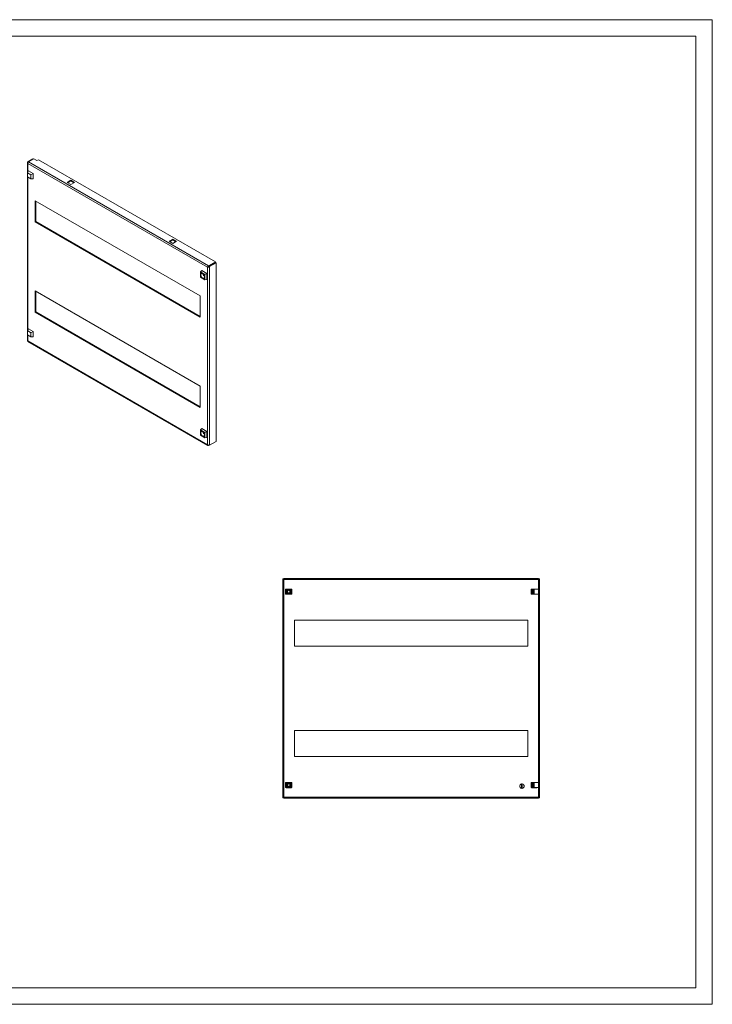
# Model space of a CAD drawing. Units: millimetres. Extents: x 1942 to 4465, y 687 to 2613.
# Drawn here: x 3211 to 4465, y 687 to 2469 of the extents above; entities that cross this region are included whole.
import ezdxf

# ---------------------------------------------------------------- set-up
doc = ezdxf.new("R2010")
doc.units = ezdxf.units.MM

msp = doc.modelspace()

# ---------------------------------------------------------------- linework, layer by layer
at = {"linetype": 'Continuous', "lineweight": 15}
for p, q in [((1942.028, 2468.916), (4465.028, 2468.916)), ((4465.028, 686.916), (4465.028, 2468.916)), ((2017.028, 2438.916), (4435.028, 2438.916)), ((4435.028, 716.916), (4435.028, 2438.916)), ((2017.028, 716.916), (4435.028, 716.916)), ((1942.028, 686.916), (4465.028, 686.916))]:
    msp.add_line(p, q, dxfattribs=at)
at = {"color": 7, "linetype": 'Continuous', "lineweight": 15}
for p, q in [((3225.216, 2210.35), (3225.216, 1888.021)), ((3225.875, 2211.779), (3235.245, 2217.187)), ((3226.742, 2211.278), (3225.875, 2211.779)), ((3236.659, 2217.188), (3227.29, 2211.779)), ((3553.266, 2023.597), (3227.29, 2211.779)), ((3235.245, 2217.187), (3235.951, 2216.779)), ((3242.316, 2213.922), (3236.659, 2217.188)), ((3245.144, 2215.555), (3242.316, 2213.922)), ((3565.463, 2030.639), (3245.144, 2215.555)), ((3227.042, 2195.351), (3225.243, 2191.935)), ((3225.243, 2191.935), (3231.607, 2188.262)), ((3225.243, 2184.587), (3225.243, 2191.935)), ((3551.498, 2020.944), (3225.875, 2208.921)), ((3227.042, 2195.351), (3235.465, 2190.489)), ((3231.607, 2180.913), (3225.243, 2184.587)), ((3235.465, 2190.489), (3231.607, 2188.262)), ((3231.607, 2188.262), (3231.607, 2180.913)), ((3235.465, 2180.763), (3231.607, 2180.913)), ((3235.465, 2190.489), (3235.465, 2180.763)), ((3297.116, 2174.326), (3303.834, 2178.204)), ((3303.834, 2170.449), (3297.116, 2174.326)), ((3303.834, 2176.98), (3298.177, 2173.714)), ((3303.834, 2178.204), (3310.551, 2174.326)), ((3303.834, 2176.98), (3303.834, 2178.204)), ((3309.491, 2173.714), (3303.834, 2176.98)), ((3310.551, 2174.326), (3303.834, 2170.449)), ((3239.487, 2141.252), (3537.886, 1968.99)), ((3239.487, 2102.875), (3239.487, 2141.252)), ((3240.548, 2103.487), (3240.548, 2140.64)), ((3240.548, 2103.487), (3239.487, 2102.875)), ((3537.886, 1930.612), (3239.487, 2102.875)), ((3537.886, 1931.837), (3240.548, 2103.487)), ((3481.671, 2067.785), (3488.389, 2071.663)), ((3488.389, 2063.907), (3481.671, 2067.785)), ((3488.389, 2070.438), (3482.732, 2067.173)), ((3488.389, 2071.663), (3495.106, 2067.785)), ((3488.389, 2071.663), (3488.389, 2070.438)), ((3494.045, 2067.173), (3488.389, 2070.438)), ((3495.106, 2067.785), (3488.389, 2063.907)), ((3538.334, 2012.308), (3540.715, 2014.716)), ((3549.907, 2009.41), (3540.715, 2014.716)), ((3551.498, 2020.944), (3552.413, 2021.472)), ((3551.498, 1699.635), (3551.498, 2020.944)), ((3552.693, 2021.644), (3552.413, 2021.472)), ((3565.463, 2030.639), (3553.266, 2023.597)), ((3565.463, 2029.414), (3553.266, 2022.372)), ((3553.266, 2022.372), (3553.266, 2023.597)), ((3553.619, 2022.576), (3565.817, 2029.618)), ((3554.68, 2021.964), (3553.619, 2022.576)), ((3554.68, 2021.964), (3566.878, 2029.005)), ((3554.68, 1698.614), (3554.68, 2021.964)), ((3565.463, 2029.414), (3565.463, 2030.639)), ((3566.878, 2029.005), (3565.817, 2029.618)), ((3566.878, 1705.656), (3566.878, 2029.005)), ((3538.334, 2012.308), (3546.631, 2007.518)), ((3538.334, 2002.727), (3538.334, 2012.308)), ((3546.631, 1997.938), (3538.334, 2002.727)), ((3546.631, 2007.518), (3549.907, 2009.41)), ((3546.631, 2007.518), (3546.631, 1997.938)), ((3546.631, 1997.938), (3549.907, 1998.795)), ((3549.907, 1998.795), (3549.907, 2009.41)), ((3239.487, 1977.944), (3537.886, 1805.682)), ((3239.487, 1939.566), (3239.487, 1977.944)), ((3240.548, 1940.179), (3240.548, 1977.331)), ((3537.886, 1968.99), (3537.886, 1930.612)), ((3240.548, 1940.179), (3239.487, 1939.566)), ((3537.886, 1767.304), (3239.487, 1939.566)), ((3537.886, 1768.529), (3240.548, 1940.179)), ((3227.042, 1909.562), (3225.243, 1906.146)), ((3227.042, 1909.562), (3235.465, 1904.7)), ((3225.243, 1906.146), (3231.607, 1902.472)), ((3225.243, 1898.797), (3225.243, 1906.146)), ((3231.607, 1895.124), (3225.243, 1898.797)), ((3235.465, 1904.7), (3231.607, 1902.472)), ((3231.607, 1902.472), (3231.607, 1895.124)), ((3235.465, 1894.973), (3231.607, 1895.124)), ((3235.465, 1904.7), (3235.465, 1894.973)), ((3225.875, 1887.613), (3551.498, 1699.635)), ((3226.253, 1886.634), (3552.053, 1698.554)), ((3537.886, 1805.682), (3537.886, 1767.304)), ((3538.334, 1726.518), (3540.715, 1728.927)), ((3549.907, 1723.62), (3540.715, 1728.927)), ((3538.334, 1726.518), (3546.631, 1721.729)), ((3538.334, 1716.938), (3538.334, 1726.518)), ((3546.631, 1712.149), (3538.334, 1716.938)), ((3549.907, 1723.62), (3546.631, 1721.729)), ((3546.631, 1721.729), (3546.631, 1712.149)), ((3546.631, 1712.149), (3549.907, 1713.005)), ((3549.907, 1713.005), (3549.907, 1723.62)), ((3554.68, 1698.614), (3566.878, 1705.656)), ((3687.436, 1456.742), (3688.936, 1456.742)), ((3687.436, 1060.743), (3687.436, 1456.742)), ((3688.936, 1456.742), (3688.936, 1060.743)), ((3689.436, 1457.743), (4142.436, 1457.743)), ((3689.436, 1456.243), (3689.436, 1457.743)), ((4142.436, 1456.243), (3689.436, 1456.243)), ((3689.686, 1061.993), (3689.686, 1455.493)), ((3689.686, 1455.493), (4150.186, 1455.493)), ((4142.436, 1457.743), (4142.436, 1456.243)), ((4142.436, 1457.743), (4150.436, 1457.743)), ((4150.436, 1456.243), (4142.436, 1456.243)), ((4150.186, 1455.493), (4150.186, 1061.993)), ((4150.436, 1457.743), (4150.436, 1456.243)), ((4150.936, 1448.743), (4150.936, 1456.742)), ((4152.436, 1456.742), (4150.936, 1456.742)), ((4152.436, 1448.743), (4150.936, 1448.743)), ((4150.936, 1418.743), (4150.936, 1448.743)), ((4152.436, 1456.742), (4152.436, 1448.743)), ((4152.436, 1448.743), (4152.436, 1418.743)), ((3692.682, 1438.243), (3692.682, 1429.243)), ((3693.722, 1438.243), (3692.682, 1438.243)), ((3692.682, 1429.243), (3693.722, 1429.243)), ((3703.186, 1438.493), (3693.686, 1438.493)), ((3693.686, 1438.493), (3693.686, 1438.243)), ((3693.686, 1429.243), (3693.686, 1428.993)), ((3693.686, 1428.993), (3703.186, 1428.993)), ((3693.722, 1429.243), (3693.722, 1438.243)), ((3693.806, 1429.243), (3693.806, 1438.243)), ((3693.936, 1438.243), (3693.806, 1438.243)), ((3693.806, 1429.243), (3693.936, 1429.243)), ((3693.936, 1433.743), (3693.936, 1438.243)), ((3702.936, 1438.243), (3693.936, 1438.243)), ((3693.936, 1433.743), (3693.936, 1429.243)), ((3693.936, 1429.243), (3702.936, 1429.243)), ((3697.686, 1438.18), (3697.686, 1437.11)), ((3697.686, 1435.811), (3697.686, 1437.11)), ((3697.686, 1430.375), (3697.686, 1431.674)), ((3697.686, 1430.375), (3697.686, 1429.306)), ((3699.186, 1438.18), (3699.186, 1437.11)), ((3699.186, 1437.11), (3699.186, 1435.811)), ((3699.186, 1431.674), (3699.186, 1430.375)), ((3699.186, 1430.375), (3699.186, 1429.306)), ((3702.936, 1433.743), (3702.936, 1438.243)), ((3703.065, 1438.243), (3702.936, 1438.243)), ((3702.936, 1429.243), (3702.936, 1433.743)), ((3702.936, 1429.243), (3703.065, 1429.243)), ((3703.065, 1438.243), (3703.065, 1429.243)), ((3703.149, 1438.243), (3703.149, 1429.243)), ((3704.19, 1438.243), (3703.149, 1438.243)), ((3703.149, 1429.243), (3704.19, 1429.243)), ((3703.186, 1438.243), (3703.186, 1438.493)), ((3703.186, 1428.993), (3703.186, 1429.243)), ((3704.19, 1429.243), (3704.19, 1438.243)), ((4136.836, 1438.243), (4136.836, 1429.243)), ((4136.979, 1438.243), (4136.836, 1438.243)), ((4136.836, 1429.243), (4136.979, 1429.243)), ((4136.979, 1429.243), (4136.979, 1438.243)), ((4138.749, 1438.243), (4136.979, 1438.243)), ((4138.749, 1429.243), (4136.979, 1429.243)), ((4147.186, 1438.493), (4137.686, 1438.493)), ((4137.686, 1438.493), (4137.686, 1438.243)), ((4137.686, 1429.243), (4137.686, 1428.993)), ((4137.686, 1428.993), (4147.186, 1428.993)), ((4138.749, 1438.243), (4138.749, 1429.243)), ((4139.241, 1438.243), (4138.749, 1438.243)), ((4138.749, 1429.243), (4139.241, 1429.243)), ((4139.241, 1429.243), (4139.241, 1438.243)), ((4139.241, 1438.243), (4139.436, 1438.243)), ((4139.436, 1429.243), (4139.241, 1429.243)), ((4139.436, 1438.243), (4139.436, 1429.243)), ((4140.736, 1429.243), (4140.736, 1438.243)), ((4140.736, 1438.243), (4142.618, 1438.243)), ((4142.618, 1429.243), (4140.736, 1429.243)), ((4142.618, 1438.243), (4142.618, 1429.243)), ((4150.124, 1438.243), (4142.618, 1438.243)), ((4142.618, 1429.243), (4150.124, 1429.243)), ((4147.186, 1438.243), (4147.186, 1438.493)), ((4147.186, 1428.993), (4147.186, 1429.243)), ((4150.124, 1429.243), (4150.124, 1438.243)), ((4152.436, 1418.743), (4150.936, 1418.743)), ((4150.936, 1098.743), (4150.936, 1418.743)), ((4152.436, 1418.743), (4152.436, 1098.743)), ((4130.936, 1382.243), (3708.936, 1382.243)), ((3708.936, 1382.243), (3708.936, 1335.243)), ((4130.936, 1335.243), (4130.936, 1382.243)), ((3708.936, 1335.243), (4130.936, 1335.243)), ((4130.936, 1182.243), (3708.936, 1182.243)), ((3708.936, 1182.243), (3708.936, 1135.243)), ((4130.936, 1135.243), (4130.936, 1182.243)), ((3708.936, 1135.243), (4130.936, 1135.243)), ((3692.682, 1088.243), (3692.682, 1079.243)), ((3693.722, 1088.243), (3692.682, 1088.243)), ((3703.186, 1088.493), (3693.686, 1088.493)), ((3693.686, 1088.493), (3693.686, 1088.243)), ((3693.722, 1079.243), (3693.722, 1088.243)), ((3693.806, 1079.243), (3693.806, 1088.243)), ((3693.936, 1088.243), (3693.806, 1088.243)), ((3702.936, 1088.243), (3693.936, 1088.243)), ((3693.936, 1088.243), (3693.936, 1083.743)), ((3697.686, 1087.11), (3697.686, 1088.18)), ((3697.686, 1085.811), (3697.686, 1087.11)), ((3699.186, 1087.11), (3699.186, 1088.18)), ((3699.186, 1087.11), (3699.186, 1085.811)), ((3702.936, 1083.743), (3702.936, 1088.243)), ((3703.065, 1088.243), (3702.936, 1088.243)), ((3703.065, 1088.243), (3703.065, 1079.243)), ((3703.149, 1088.243), (3703.149, 1079.243)), ((3704.19, 1088.243), (3703.149, 1088.243)), ((3703.186, 1088.243), (3703.186, 1088.493)), ((3704.19, 1079.243), (3704.19, 1088.243)), ((4136.836, 1088.243), (4136.836, 1079.243)), ((4136.979, 1088.243), (4136.836, 1088.243)), ((4136.979, 1079.243), (4136.979, 1088.243)), ((4138.749, 1088.243), (4136.979, 1088.243)), ((4147.186, 1088.493), (4137.686, 1088.493)), ((4137.686, 1088.493), (4137.686, 1088.243)), ((4138.749, 1088.243), (4138.749, 1079.243)), ((4139.241, 1088.243), (4138.749, 1088.243)), ((4139.241, 1079.243), (4139.241, 1088.243)), ((4139.241, 1088.243), (4139.436, 1088.243)), ((4139.436, 1088.243), (4139.436, 1079.243)), ((4140.736, 1079.243), (4140.736, 1088.243)), ((4140.736, 1088.243), (4142.618, 1088.243)), ((4142.618, 1088.243), (4142.618, 1079.243)), ((4150.124, 1088.243), (4142.618, 1088.243)), ((4147.186, 1088.243), (4147.186, 1088.493)), ((4150.124, 1079.243), (4150.124, 1088.243)), ((4152.436, 1098.743), (4150.936, 1098.743)), ((4150.936, 1068.743), (4150.936, 1098.743)), ((4152.436, 1098.743), (4152.436, 1068.743)), ((3692.682, 1079.243), (3693.722, 1079.243)), ((3693.686, 1079.243), (3693.686, 1078.993)), ((3693.686, 1078.993), (3703.186, 1078.993)), ((3693.806, 1079.243), (3693.936, 1079.243)), ((3693.936, 1083.743), (3693.936, 1079.243)), ((3693.936, 1079.243), (3702.936, 1079.243)), ((3697.686, 1080.375), (3697.686, 1081.674)), ((3697.686, 1079.306), (3697.686, 1080.375)), ((3699.186, 1081.674), (3699.186, 1080.375)), ((3699.186, 1079.306), (3699.186, 1080.375)), ((3702.936, 1083.743), (3702.936, 1079.243)), ((3702.936, 1079.243), (3703.065, 1079.243)), ((3703.149, 1079.243), (3704.19, 1079.243)), ((3703.186, 1078.993), (3703.186, 1079.243)), ((4119.786, 1077.796), (4119.786, 1085.69)), ((4121.086, 1085.69), (4121.086, 1077.796)), ((4136.836, 1079.243), (4136.979, 1079.243)), ((4138.749, 1079.243), (4136.979, 1079.243)), ((4137.686, 1079.243), (4137.686, 1078.993)), ((4137.686, 1078.993), (4147.186, 1078.993)), ((4138.749, 1079.243), (4139.241, 1079.243)), ((4139.436, 1079.243), (4139.241, 1079.243)), ((4142.618, 1079.243), (4140.736, 1079.243)), ((4142.618, 1079.243), (4150.124, 1079.243)), ((4147.186, 1078.993), (4147.186, 1079.243)), ((3688.936, 1060.743), (3687.436, 1060.743)), ((3689.436, 1059.743), (3689.436, 1061.243)), ((3689.436, 1061.243), (4142.436, 1061.243)), ((4142.436, 1059.743), (3689.436, 1059.743)), ((4150.186, 1061.993), (3689.686, 1061.993)), ((4142.436, 1061.243), (4142.436, 1059.743)), ((4142.436, 1061.243), (4150.436, 1061.243)), ((4150.436, 1059.743), (4142.436, 1059.743)), ((4150.436, 1061.243), (4150.436, 1059.743)), ((4152.436, 1068.743), (4150.936, 1068.743)), ((4150.936, 1060.743), (4150.936, 1068.743)), ((4152.436, 1060.743), (4150.936, 1060.743)), ((4152.436, 1068.743), (4152.436, 1060.743))]:
    msp.add_line(p, q, dxfattribs=at)
at = {"color": 8, "linetype": 'Continuous', "lineweight": 15}
for p, q in [((3225.875, 2208.921), (3225.875, 2193.136)), ((3225.875, 2184.222), (3225.875, 1907.347)), ((3225.875, 1898.432), (3225.875, 1887.613))]:
    msp.add_line(p, q, dxfattribs=at)
at = {"color": 7, "linetype": 'Continuous', "lineweight": 15}
for centre, radius, start, end in [((3547.005, 2007.734), 3.453, 172.848411, 247.202874), ((3547.005, 1721.944), 3.453, 172.83664, 247.182404), ((3698.436, 1433.743), 4.5, 99.594068, 260.405932), ((3698.436, 1433.743), 4.713, 72.72664, 107.27336), ((3698.436, 1433.743), 4.713, 252.72664, 287.27336), ((3698.436, 1433.743), 4.5, 279.594068, 80.405932), ((3698.436, 1083.743), 4.5, 99.594068, 260.405932), ((3698.436, 1083.743), 4.713, 72.72664, 107.27336), ((3698.436, 1083.743), 4.5, 279.594068, 80.405932), ((3698.436, 1083.743), 4.713, 252.72664, 287.27336), ((4120.436, 1081.743), 4, 99.352035, 260.647965), ((4120.436, 1081.743), 4, 80.647965, 99.352035), ((4120.436, 1081.743), 4, 260.647965, 279.352035), ((4120.436, 1081.743), 4, 279.352035, 80.647965)]:
    msp.add_arc(centre, radius, start, end, dxfattribs=at)
for points, knots in [([(3225.875, 2208.921), (3225.77, 2209.025), (3225.677, 2209.133), (3225.514, 2209.359), (3225.443, 2209.478), (3225.331, 2209.72), (3225.288, 2209.843), (3225.231, 2210.094), (3225.216, 2210.223), (3225.216, 2210.477), (3225.231, 2210.603), (3225.288, 2210.855), (3225.331, 2210.981), (3225.499, 2211.342), (3225.665, 2211.572), (3225.875, 2211.779)], [0, 0, 0, 0, 0.125, 0.125, 0.25, 0.25, 0.375, 0.375, 0.5, 0.5, 0.625, 0.625, 0.75, 0.75, 1, 1, 1, 1]), ([(3227.29, 2211.779), (3227.096, 2211.65), (3226.903, 2211.474), (3226.547, 2211.051), (3226.386, 2210.804), (3226.12, 2210.277), (3226.017, 2209.997), (3225.887, 2209.443), (3225.861, 2209.17), (3225.875, 2208.921)], [0, 0, 0, 0, 0.25, 0.25, 0.5, 0.5, 0.75, 0.75, 1, 1, 1, 1]), ([(3551.498, 2020.944), (3551.513, 2021.175), (3551.569, 2021.431), (3551.758, 2021.951), (3551.89, 2022.214), (3552.214, 2022.707), (3552.406, 2022.937), (3552.82, 2023.326), (3553.043, 2023.485), (3553.266, 2023.597)], [0, 0, 0, 0, 0.25, 0.25, 0.5, 0.5, 0.75, 0.75, 1, 1, 1, 1]), ([(3554.68, 2021.964), (3554.575, 2021.86), (3554.461, 2021.764), (3554.217, 2021.585), (3554.085, 2021.502), (3553.813, 2021.352), (3553.673, 2021.285), (3553.385, 2021.167), (3553.236, 2021.116), (3552.942, 2021.031), (3552.797, 2020.997), (3552.507, 2020.945), (3552.365, 2020.927), (3551.959, 2020.897), (3551.708, 2020.908), (3551.498, 2020.944)], [0, 0, 0, 0, 0.125, 0.125, 0.25, 0.25, 0.375, 0.375, 0.5, 0.5, 0.625, 0.625, 0.75, 0.75, 1, 1, 1, 1]), ([(3552.559, 2021.556), (3552.588, 2021.699), (3552.675, 2021.874), (3552.93, 2022.181), (3553.098, 2022.309), (3553.266, 2022.372)], [0, 0, 0, 0, 0.5, 0.5, 1, 1, 1, 1]), ([(3553.619, 2022.576), (3553.52, 2022.427), (3553.322, 2022.128), (3552.943, 2021.81), (3552.745, 2021.679), (3552.653, 2021.619)], [0, 0, 0, 0, 0.34829014, 0.69722747, 1, 1, 1, 1]), ([(3539.082, 2007.086), (3539.133, 2007.57), (3539.235, 2008.539), (3540.021, 2009.393), (3541.146, 2009.617), (3542.482, 2009.152), (3543.819, 2008.074), (3544.943, 2006.551), (3545.73, 2004.79), (3545.832, 2003.703), (3545.883, 2003.159)], [0, 0, 0, 0, 0.1250005, 0.24999973, 0.37499979, 0.49999951, 0.62500021, 0.75000027, 0.8749995, 1, 1, 1, 1]), ([(3545.883, 2003.159), (3545.832, 2002.675), (3545.73, 2001.706), (3544.943, 2000.853), (3543.819, 2000.628), (3542.482, 2001.093), (3541.146, 2002.172), (3540.021, 2003.694), (3539.235, 2005.455), (3539.133, 2006.542), (3539.082, 2007.086)], [0, 0, 0, 0, 0.124999612, 0.249999757, 0.374999901, 0.500000487, 0.625000099, 0.750000243, 0.875000388, 1, 1, 1, 1]), ([(3225.245, 1888.022), (3225.248, 1887.966), (3225.256, 1887.832), (3225.529, 1887.686), (3225.791, 1887.63), (3225.875, 1887.613)], [0, 0, 0, 0, 0.32989852, 0.785127888, 1, 1, 1, 1]), ([(3225.875, 1887.613), (3225.891, 1887.402), (3225.922, 1886.982), (3226.075, 1886.654), (3226.253, 1886.634), (3226.253, 1886.634)], [0, 0, 0, 0, 0.499946714, 0.999901231, 1, 1, 1, 1]), ([(3539.082, 1721.297), (3539.133, 1721.781), (3539.235, 1722.75), (3540.021, 1723.603), (3541.146, 1723.828), (3542.482, 1723.363), (3543.819, 1722.284), (3544.943, 1720.762), (3545.73, 1719.001), (3545.832, 1717.914), (3545.883, 1717.37)], [0, 0, 0, 0, 0.124999612, 0.249999757, 0.374999901, 0.499999513, 0.625000099, 0.750000243, 0.875000388, 1, 1, 1, 1]), ([(3545.883, 1717.37), (3545.832, 1716.886), (3545.73, 1715.917), (3544.943, 1715.064), (3543.819, 1714.839), (3542.482, 1715.304), (3541.146, 1716.383), (3540.021, 1717.905), (3539.235, 1719.666), (3539.133, 1720.753), (3539.082, 1721.297)], [0, 0, 0, 0, 0.1250005, 0.24999973, 0.37499979, 0.50000049, 0.62500021, 0.75000027, 0.8749995, 1, 1, 1, 1]), ([(3551.498, 1699.635), (3551.603, 1699.531), (3551.717, 1699.435), (3551.961, 1699.256), (3552.093, 1699.172), (3552.365, 1699.023), (3552.505, 1698.956), (3552.793, 1698.838), (3552.942, 1698.787), (3553.236, 1698.702), (3553.381, 1698.668), (3553.671, 1698.616), (3553.813, 1698.598), (3554.22, 1698.568), (3554.47, 1698.579), (3554.68, 1698.614)], [0, 0, 0, 0, 0.125, 0.125, 0.25, 0.25, 0.375, 0.375, 0.5, 0.5, 0.625, 0.625, 0.75, 0.75, 1, 1, 1, 1]), ([(3553.266, 1698.614), (3553.043, 1698.502), (3552.82, 1698.438), (3552.406, 1698.417), (3552.214, 1698.46), (3551.89, 1698.647), (3551.758, 1698.791), (3551.569, 1699.161), (3551.513, 1699.386), (3551.498, 1699.635)], [0, 0, 0, 0, 0.25, 0.25, 0.5, 0.5, 0.75, 0.75, 1, 1, 1, 1]), ([(3688.936, 1456.742), (3688.936, 1456.637), (3688.955, 1456.534), (3689.03, 1456.326), (3689.086, 1456.222), (3689.224, 1456.014), (3689.308, 1455.909), (3689.489, 1455.702), (3689.587, 1455.598), (3689.686, 1455.493)], [0, 0, 0, 0, 0.25, 0.25, 0.5, 0.5, 0.75, 0.75, 1, 1, 1, 1]), ([(3689.686, 1455.493), (3689.644, 1455.689), (3689.602, 1455.884), (3689.519, 1456.162), (3689.477, 1456.243), (3689.436, 1456.243)], [0, 0, 0, 0, 0.5, 0.5, 1, 1, 1, 1]), ([(4150.186, 1455.493), (4150.285, 1455.598), (4150.382, 1455.7), (4150.563, 1455.909), (4150.647, 1456.013), (4150.785, 1456.221), (4150.841, 1456.326), (4150.916, 1456.533), (4150.936, 1456.637), (4150.936, 1456.742)], [0, 0, 0, 0, 0.25, 0.25, 0.5, 0.5, 0.75, 0.75, 1, 1, 1, 1]), ([(4150.436, 1456.243), (4150.394, 1456.243), (4150.352, 1456.162), (4150.269, 1455.884), (4150.227, 1455.689), (4150.186, 1455.493)], [0, 0, 0, 0, 0.5, 0.5, 1, 1, 1, 1]), ([(3693.806, 1438.243), (3693.788, 1438.243), (3693.75, 1438.243), (3693.732, 1438.243), (3693.722, 1438.243)], [0, 0, 0, 0, 0.50000075, 1, 1, 1, 1]), ([(3693.722, 1429.243), (3693.732, 1429.243), (3693.75, 1429.243), (3693.788, 1429.243), (3693.806, 1429.243)], [0, 0, 0, 0, 0.49999925, 1, 1, 1, 1]), ([(3694.986, 1433.743), (3695.024, 1434.132), (3695.1, 1434.91), (3695.698, 1435.938), (3696.572, 1436.745), (3697.314, 1436.988), (3697.686, 1437.11)], [0, 0, 0, 0, 0.24999891, 0.4999994, 0.75000098, 1, 1, 1, 1]), ([(3697.686, 1430.375), (3697.314, 1430.497), (3696.572, 1430.741), (3695.698, 1431.548), (3695.1, 1432.576), (3695.024, 1433.354), (3694.986, 1433.743)], [0, 0, 0, 0, 0.24999956, 0.49999953, 0.75000056, 1, 1, 1, 1]), ([(3696.236, 1433.743), (3696.256, 1433.967), (3696.295, 1434.416), (3696.609, 1435.023), (3697.073, 1435.525), (3697.482, 1435.716), (3697.686, 1435.811)], [0, 0, 0, 0, 0.25000058, 0.49999779, 0.74999799, 1, 1, 1, 1]), ([(3697.686, 1431.674), (3697.482, 1431.77), (3697.073, 1431.96), (3696.609, 1432.462), (3696.295, 1433.07), (3696.256, 1433.518), (3696.236, 1433.743)], [0, 0, 0, 0, 0.25000014, 0.50000113, 0.75000412, 1, 1, 1, 1]), ([(3697.686, 1436.128), (3697.936, 1436.185), (3698.436, 1436.3), (3698.936, 1436.185), (3699.186, 1436.128)], [0, 0, 0, 0, 0.50000485, 1, 1, 1, 1]), ([(3699.186, 1431.358), (3698.936, 1431.3), (3698.436, 1431.185), (3697.936, 1431.3), (3697.686, 1431.358)], [0, 0, 0, 0, 0.49999515, 1, 1, 1, 1]), ([(3699.186, 1437.11), (3699.557, 1436.988), (3700.299, 1436.745), (3701.178, 1435.938), (3701.753, 1434.91), (3701.952, 1433.743), (3701.753, 1432.576), (3701.178, 1431.548), (3700.299, 1430.741), (3699.557, 1430.497), (3699.186, 1430.375)], [0, 0, 0, 0, 0.12500106, 0.25000071, 0.37500102, 0.50000053, 0.62500005, 0.75000036, 0.87499894, 1, 1, 1, 1]), ([(3699.186, 1435.811), (3699.39, 1435.716), (3699.798, 1435.525), (3700.265, 1435.023), (3700.567, 1434.416), (3700.67, 1433.743), (3700.567, 1433.07), (3700.265, 1432.462), (3699.798, 1431.96), (3699.39, 1431.77), (3699.186, 1431.674)], [0, 0, 0, 0, 0.12500121, 0.2500015, 0.37500031, 0.50000079, 0.62499854, 0.74999983, 0.87500013, 1, 1, 1, 1]), ([(3703.149, 1438.243), (3703.14, 1438.243), (3703.121, 1438.243), (3703.084, 1438.243), (3703.065, 1438.243)], [0, 0, 0, 0, 0.49999925, 1, 1, 1, 1]), ([(3703.065, 1429.243), (3703.084, 1429.243), (3703.121, 1429.243), (3703.14, 1429.243), (3703.149, 1429.243)], [0, 0, 0, 0, 0.50000075, 1, 1, 1, 1]), ([(3693.806, 1088.243), (3693.788, 1088.243), (3693.75, 1088.243), (3693.732, 1088.243), (3693.722, 1088.243)], [0, 0, 0, 0, 0.50000075, 1, 1, 1, 1]), ([(3697.686, 1080.375), (3697.315, 1080.497), (3696.573, 1080.741), (3695.693, 1081.548), (3695.118, 1082.576), (3694.92, 1083.743), (3695.118, 1084.91), (3695.693, 1085.938), (3696.573, 1086.745), (3697.315, 1086.988), (3697.686, 1087.11)], [0, 0, 0, 0, 0.12499965, 0.25000057, 0.37500095, 0.50000053, 0.62500012, 0.7500005, 0.87500035, 1, 1, 1, 1]), ([(3699.186, 1087.11), (3699.557, 1086.988), (3700.3, 1086.745), (3701.173, 1085.938), (3701.771, 1084.91), (3701.848, 1084.132), (3701.886, 1083.743)], [0, 0, 0, 0, 0.25000239, 0.49999982, 0.7500007, 1, 1, 1, 1]), ([(3703.149, 1088.243), (3703.14, 1088.243), (3703.121, 1088.243), (3703.084, 1088.243), (3703.065, 1088.243)], [0, 0, 0, 0, 0.49999925, 1, 1, 1, 1]), ([(3693.722, 1079.243), (3693.732, 1079.243), (3693.75, 1079.243), (3693.788, 1079.243), (3693.806, 1079.243)], [0, 0, 0, 0, 0.49999925, 1, 1, 1, 1]), ([(3697.686, 1081.674), (3697.482, 1081.77), (3697.074, 1081.96), (3696.607, 1082.462), (3696.305, 1083.07), (3696.201, 1083.743), (3696.305, 1084.416), (3696.607, 1085.023), (3697.074, 1085.525), (3697.482, 1085.716), (3697.686, 1085.811)], [0, 0, 0, 0, 0.12500121, 0.2500015, 0.37500031, 0.50000079, 0.62499854, 0.74999983, 0.87500013, 1, 1, 1, 1]), ([(3697.686, 1086.128), (3697.936, 1086.185), (3698.436, 1086.3), (3698.936, 1086.185), (3699.186, 1086.128)], [0, 0, 0, 0, 0.50000485, 1, 1, 1, 1]), ([(3699.186, 1081.358), (3698.936, 1081.3), (3698.436, 1081.185), (3697.936, 1081.3), (3697.686, 1081.358)], [0, 0, 0, 0, 0.49999515, 1, 1, 1, 1]), ([(3699.186, 1085.811), (3699.39, 1085.716), (3699.798, 1085.525), (3700.262, 1085.023), (3700.576, 1084.416), (3700.616, 1083.967), (3700.636, 1083.743)], [0, 0, 0, 0, 0.25000014, 0.50000113, 0.75000412, 1, 1, 1, 1]), ([(3701.886, 1083.743), (3701.848, 1083.354), (3701.771, 1082.576), (3701.173, 1081.548), (3700.3, 1080.741), (3699.557, 1080.497), (3699.186, 1080.375)], [0, 0, 0, 0, 0.24999876, 0.49999912, 0.74999815, 1, 1, 1, 1]), ([(3700.636, 1083.743), (3700.616, 1083.518), (3700.576, 1083.07), (3700.262, 1082.462), (3699.798, 1081.96), (3699.39, 1081.77), (3699.186, 1081.674)], [0, 0, 0, 0, 0.25000058, 0.49999779, 0.74999799, 1, 1, 1, 1]), ([(3703.065, 1079.243), (3703.084, 1079.243), (3703.121, 1079.243), (3703.14, 1079.243), (3703.149, 1079.243)], [0, 0, 0, 0, 0.50000075, 1, 1, 1, 1]), ([(3689.686, 1061.993), (3689.587, 1061.888), (3689.49, 1061.785), (3689.308, 1061.577), (3689.225, 1061.472), (3689.087, 1061.265), (3689.03, 1061.16), (3688.956, 1060.952), (3688.936, 1060.848), (3688.936, 1060.743)], [0, 0, 0, 0, 0.25, 0.25, 0.5, 0.5, 0.75, 0.75, 1, 1, 1, 1]), ([(3689.436, 1061.243), (3689.477, 1061.243), (3689.519, 1061.324), (3689.602, 1061.601), (3689.644, 1061.796), (3689.686, 1061.993)], [0, 0, 0, 0, 0.5, 0.5, 1, 1, 1, 1]), ([(4150.936, 1060.743), (4150.936, 1060.848), (4150.916, 1060.951), (4150.841, 1061.159), (4150.785, 1061.264), (4150.647, 1061.471), (4150.563, 1061.576), (4150.383, 1061.784), (4150.285, 1061.888), (4150.186, 1061.993)], [0, 0, 0, 0, 0.25, 0.25, 0.5, 0.5, 0.75, 0.75, 1, 1, 1, 1]), ([(4150.186, 1061.993), (4150.227, 1061.796), (4150.269, 1061.601), (4150.352, 1061.324), (4150.394, 1061.243), (4150.436, 1061.243)], [0, 0, 0, 0, 0.5, 0.5, 1, 1, 1, 1])]:
    msp.add_open_spline(points, degree=3, knots=knots, dxfattribs=at)

doc.saveas('drawing.dxf')
